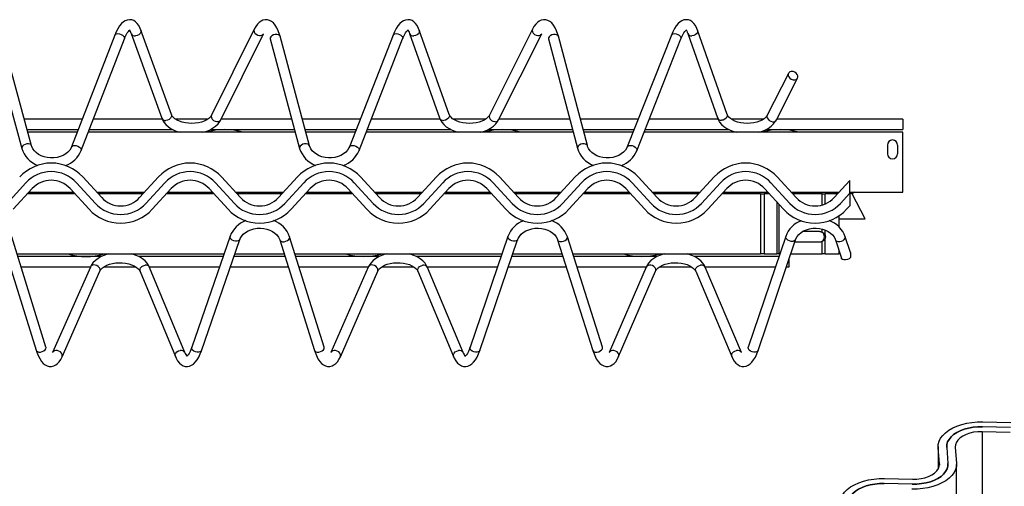
# Paper-space layout 'hcj250-370 rvs' of a CAD drawing. Units: millimetres. Extents: x 15 to 415, y 5 to 292.
# Drawn here: x 269 to 327, y 168 to 195 of the extents above; entities that cross this region are included whole.
import ezdxf

# ---------------------------------------------------------------- set-up
doc = ezdxf.new("R2010")
doc.units = ezdxf.units.MM

psp = doc.layouts.new('hcj250-370 rvs')

# ---------------------------------------------------------------- linework, layer by layer
at = {"color": 7, "linetype": 'Continuous', "lineweight": 25}
for p, q in [((270.00434, 187.99701), (268.26012, 194.38732)), ((274.85654, 194.45134), (272.33641, 187.93025)), ((275.81894, 194.54786), (277.59468, 189.61405)), ((278.15926, 189.81724), (276.38347, 194.75105)), ((282.9972, 194.8024), (280.50978, 189.78079)), ((281.04741, 189.51446), (283.53488, 194.53607)), ((286.22424, 187.99982), (284.50524, 194.38505)), ((291.10186, 194.45306), (288.55607, 187.92868)), ((292.06335, 194.54808), (293.81387, 189.61817)), ((294.37925, 189.81893), (292.62878, 194.74885)), ((299.24266, 194.80405), (296.72958, 189.77987)), ((297.26622, 189.51146), (299.77924, 194.53564)), ((302.44414, 188.00266), (300.75032, 194.38276)), ((307.34713, 194.45476), (304.77573, 187.92714)), ((308.30781, 194.5483), (310.03301, 189.62232)), ((310.5993, 189.82065), (308.87405, 194.74663)), ((267.68128, 194.22932), (269.42555, 187.83901)), ((272.89607, 187.71397), (275.4162, 194.23505)), ((283.92584, 194.22907), (285.64488, 187.84384)), ((289.11502, 187.71058), (291.6608, 194.23496)), ((300.17039, 194.22881), (301.86421, 187.8487)), ((305.33397, 187.70724), (307.90536, 194.23485)), ((314.18211, 192.21978), (312.94944, 189.77899)), ((313.48502, 189.50851), (314.71769, 191.9493)), ((272.95801, 189.53873), (269.58353, 189.53873)), ((277.62677, 189.53873), (273.60126, 189.53873)), ((280.26936, 189.53873), (278.41508, 189.53873)), ((285.18855, 189.53873), (281.05943, 189.53873)), ((289.1843, 189.53873), (285.80992, 189.53873)), ((293.84729, 189.53873), (289.82837, 189.53873)), ((296.48907, 189.53873), (294.63641, 189.53873)), ((301.41556, 189.53873), (297.27985, 189.53873)), ((305.41059, 189.53873), (302.03635, 189.53873)), ((310.06782, 189.53873), (306.05547, 189.53873)), ((312.70887, 189.53873), (310.85755, 189.53873)), ((320.85969, 189.53873), (313.50028, 189.53873)), ((320.85969, 189.53873), (320.85969, 188.93873)), ((269.74732, 188.93873), (272.72613, 188.93873)), ((272.66619, 188.78358), (269.78967, 188.78358)), ((285.39187, 188.78358), (273.30944, 188.78358)), ((273.36938, 188.93873), (278.26054, 188.93873)), ((280.42561, 188.93873), (285.3501, 188.93873)), ((285.97147, 188.93873), (288.95018, 188.93873)), ((288.88966, 188.78358), (286.01324, 188.78358)), ((301.61602, 188.78358), (289.53368, 188.78358)), ((289.59424, 188.93873), (294.48173, 188.93873)), ((296.64504, 188.93873), (301.57482, 188.93873)), ((302.19562, 188.93873), (305.17423, 188.93873)), ((305.1131, 188.78358), (302.23681, 188.78358)), ((320.85969, 188.78358), (305.75797, 188.78358)), ((305.8191, 188.93873), (310.70291, 188.93873)), ((312.86447, 188.93873), (320.85969, 188.93873)), ((320.85969, 185.28358), (320.85969, 188.78358)), ((319.95971, 188.03358), (319.95971, 187.53358)), ((320.55966, 188.03358), (320.55966, 187.53358)), ((269.6738, 185.83687), (268.56496, 184.63028)), ((273.72786, 184.63028), (272.61903, 185.83687)), ((272.98719, 186.1752), (274.09598, 184.96861)), ((276.30493, 184.96861), (277.41377, 186.1752)), ((277.78189, 185.83687), (276.6731, 184.63028)), ((281.83596, 184.63028), (280.72712, 185.83687)), ((281.09528, 186.1752), (282.20412, 184.96861)), ((284.41302, 184.96861), (285.52186, 186.1752)), ((285.89003, 185.83687), (284.78119, 184.63028)), ((289.94405, 184.63028), (288.83526, 185.83687)), ((289.20338, 186.1752), (290.31221, 184.96861)), ((292.52111, 184.96861), (293.62995, 186.1752)), ((293.99812, 185.83687), (292.88928, 184.63028)), ((298.05219, 184.63028), (296.94335, 185.83687)), ((297.31152, 186.1752), (298.4203, 184.96861)), ((300.62925, 184.96861), (301.73809, 186.1752)), ((302.10621, 185.83687), (300.99742, 184.63028)), ((306.16028, 184.63028), (305.05144, 185.83687)), ((305.41961, 186.1752), (306.52844, 184.96861)), ((308.73734, 184.96861), (309.84618, 186.1752)), ((310.21435, 185.83687), (309.10551, 184.63028)), ((314.26837, 184.63028), (313.15958, 185.83687)), ((313.5277, 186.1752), (314.63654, 184.96861)), ((316.84548, 184.96861), (317.76802, 185.97251)), ((317.76802, 185.23358), (317.76802, 185.97251)), ((270.04196, 185.49855), (268.93312, 184.29196)), ((272.5403, 185.18358), (269.75247, 185.18358)), ((269.84441, 185.28358), (272.44842, 185.28358)), ((273.3597, 184.29196), (272.25086, 185.49855)), ((273.80654, 185.28358), (276.59437, 185.28358)), ((276.50248, 185.18358), (273.89843, 185.18358)), ((278.15005, 185.49855), (277.04122, 184.29196)), ((280.64844, 185.18358), (277.86061, 185.18358)), ((277.9525, 185.28358), (280.55651, 185.28358)), ((281.46779, 184.29196), (280.35895, 185.49855)), ((281.91463, 185.28358), (284.70246, 185.28358)), ((284.61058, 185.18358), (282.00657, 185.18358)), ((286.25814, 185.49855), (285.14935, 184.29196)), ((288.75653, 185.18358), (285.9687, 185.18358)), ((286.06059, 185.28358), (288.66465, 185.28358)), ((289.57593, 184.29196), (288.46709, 185.49855)), ((290.02277, 185.28358), (292.8106, 185.28358)), ((292.71867, 185.18358), (290.11466, 185.18358)), ((294.36628, 185.49855), (293.25745, 184.29196)), ((296.86462, 185.18358), (294.07679, 185.18358)), ((294.16873, 185.28358), (296.77274, 185.28358)), ((297.68402, 184.29196), (296.57518, 185.49855)), ((298.13086, 185.28358), (300.91869, 185.28358)), ((300.82681, 185.18358), (298.22275, 185.18358)), ((302.47437, 185.49855), (301.36554, 184.29196)), ((304.97276, 185.18358), (302.18493, 185.18358)), ((302.27682, 185.28358), (304.88083, 185.28358)), ((305.79211, 184.29196), (304.68332, 185.49855)), ((306.239, 185.28358), (309.02678, 185.28358)), ((308.9349, 185.18358), (306.33089, 185.18358)), ((310.58247, 185.49855), (309.47368, 184.29196)), ((312.54498, 185.18358), (310.29303, 185.18358)), ((310.38491, 185.28358), (312.98897, 185.28358)), ((312.54498, 185.18358), (312.54498, 181.68358)), ((312.54498, 185.18358), (312.76047, 185.18358)), ((312.76047, 185.18358), (312.76047, 181.68358)), ((313.08085, 185.18358), (312.76047, 185.18358)), ((313.90025, 184.29196), (312.79141, 185.49855)), ((314.34709, 185.28358), (317.13492, 185.28358)), ((316.15555, 185.18358), (314.43898, 185.18358)), ((316.15555, 185.18358), (316.31863, 185.18358)), ((317.04304, 185.18358), (316.31863, 185.18358)), ((317.76802, 185.23358), (317.2136, 184.63028)), ((317.76802, 185.28358), (320.85969, 185.28358)), ((317.76802, 185.23358), (317.76802, 184.49464)), ((317.76802, 185.19004), (317.77203, 185.18358)), ((317.85585, 185.23546), (317.77203, 185.18358)), ((317.88794, 185.18358), (317.82605, 185.28358)), ((318.04954, 185.28358), (317.88794, 185.18358)), ((318.668, 183.7336), (317.90006, 185.19105)), ((317.76802, 184.49464), (317.58177, 184.29196)), ((317.13583, 183.25968), (317.13583, 183.90887)), ((317.13583, 183.73357), (318.668, 183.7336)), ((315.9887, 182.98358), (315.00551, 182.98358)), ((316.241, 182.84591), (316.31863, 182.84591)), ((268.27037, 182.49611), (270.26793, 176.05817)), ((270.841, 176.23598), (268.84338, 182.67392)), ((281.58934, 182.71261), (279.35097, 176.23186)), ((279.91807, 176.03598), (282.15649, 182.51673)), ((284.49003, 182.49825), (286.51277, 176.05612)), ((287.08522, 176.23586), (285.06247, 182.67799)), ((297.80843, 182.70877), (295.5949, 176.23191)), ((296.16262, 176.03787), (298.37615, 182.51474)), ((300.70974, 182.50053), (302.75728, 176.05412)), ((303.32915, 176.23576), (301.28161, 182.68217)), ((314.02747, 182.70489), (311.83884, 176.23197)), ((312.40723, 176.03979), (314.59586, 182.5127)), ((314.5529, 182.38572), (314.58871, 182.38358)), ((314.58871, 182.38358), (315.9887, 182.38358)), ((316.15555, 181.68358), (316.15555, 182.43427)), ((316.241, 182.52125), (316.31863, 182.52125)), ((316.31863, 181.68358), (316.31863, 182.52125)), ((316.9295, 182.50278), (317.27325, 181.43272)), ((317.79816, 181.76046), (317.50075, 182.6863)), ((269.1507, 181.68358), (281.23395, 181.68358)), ((281.86871, 181.68358), (284.74581, 181.68358)), ((285.37471, 181.68358), (297.45805, 181.68358)), ((298.0921, 181.68358), (300.96924, 181.68358)), ((301.59881, 181.68358), (312.54498, 181.68358)), ((312.76047, 181.68358), (312.54498, 181.68358)), ((312.76047, 181.68358), (313.50805, 181.68358)), ((313.62092, 181.68358), (313.50805, 181.68358)), ((313.62092, 181.68358), (313.68215, 181.68358)), ((314.31553, 181.68358), (316.15555, 181.68358)), ((316.31863, 181.68358), (316.15555, 181.68358)), ((316.31863, 181.68358), (317.13583, 181.68358)), ((317.13583, 181.68358), (317.13583, 181.86045)), ((317.79816, 181.76046), (317.79816, 181.4674)), ((274.06642, 181.52842), (269.19882, 181.52842)), ((281.18035, 181.52842), (276.24771, 181.52842)), ((284.79454, 181.52842), (281.81512, 181.52842)), ((290.28651, 181.52842), (285.42344, 181.52842)), ((297.40502, 181.52842), (292.46828, 181.52842)), ((301.01854, 181.52842), (298.03907, 181.52842)), ((306.50713, 181.52842), (301.64806, 181.52842)), ((313.62969, 181.52842), (308.68914, 181.52842)), ((314.21692, 180.92842), (314.21692, 181.39198)), ((269.38497, 180.92842), (273.44195, 180.92842)), ((273.43633, 180.91714), (271.23014, 175.92671)), ((271.77889, 175.68411), (273.98507, 180.67454)), ((274.22745, 180.92842), (276.09226, 180.92842)), ((276.33683, 180.66675), (278.39186, 175.69305)), ((276.87575, 180.92842), (280.97312, 180.92842)), ((278.94642, 175.92217), (276.89139, 180.89587)), ((281.60788, 180.92842), (284.98294, 180.92842)), ((285.61184, 180.92842), (289.66262, 180.92842)), ((289.65527, 180.91357), (287.47422, 175.92635)), ((288.02397, 175.68594), (290.20502, 180.67316)), ((290.44797, 180.92842), (292.31274, 180.92842)), ((292.55678, 180.66792), (294.6366, 175.69111)), ((293.09627, 180.92842), (297.19994, 180.92842)), ((295.19021, 175.92246), (293.11039, 180.89927)), ((297.83403, 180.92842), (301.20909, 180.92842)), ((301.83865, 180.92842), (305.88314, 180.92842)), ((305.87418, 180.91016), (303.71797, 175.92601)), ((304.26866, 175.68778), (306.42487, 180.67193)), ((306.66816, 180.92842), (308.53345, 180.92842)), ((308.77668, 180.66923), (310.8813, 175.68919)), ((309.3168, 180.92842), (313.4268, 180.92842)), ((311.43395, 175.92275), (309.32934, 180.9028)), ((314.06018, 180.92842), (314.21692, 180.92842)), ((325.52879, 171.88369), (327.16604, 171.84378)), ((327.12385, 171.267), (325.48661, 171.30691)), ((325.48661, 171.30691), (325.48661, 164.77459)), ((327.14494, 171.55539), (325.5077, 171.5953)), ((322.92333, 170.44175), (322.92333, 169.13288)), ((322.99468, 169.43571), (322.92555, 170.38087)), ((323.42511, 170.39304), (323.49424, 169.44788)), ((323.92466, 170.40522), (323.99379, 169.46006)), ((323.99602, 164.93513), (323.99602, 169.39918)), ((319.79549, 168.57392), (321.43274, 168.53402)), ((321.41165, 168.24563), (319.7744, 168.28554))]:
    psp.add_line(p, q, dxfattribs=at)
at = {"color": 8, "linetype": 'Continuous', "lineweight": 25}
for p, q in [((316.15555, 184.542), (316.15555, 185.18358)), ((316.31863, 184.59925), (316.31863, 185.18358)), ((313.50805, 184.71872), (313.50805, 181.68358)), ((313.62092, 184.5959), (313.62092, 181.68358)), ((316.15555, 182.93288), (316.15555, 183.13587)), ((316.31863, 182.84591), (316.31863, 183.08239)), ((322.92555, 170.38087), (322.92555, 169.13689)), ((322.99468, 169.43571), (322.99468, 169.36265))]:
    psp.add_line(p, q, dxfattribs=at)
at = {"color": 7, "linetype": 'Continuous', "lineweight": 25, "flags": 128}
for points in [[(276.38347, 194.75105), (276.34727, 194.84331), (276.26111, 195.01145), (276.16932, 195.1369), (276.0698, 195.23125), (275.96194, 195.29844), (275.84574, 195.3393), (275.71399, 195.35247), (275.58801, 195.33446), (275.47042, 195.29001), (275.3585, 195.22049), (275.24864, 195.12292), (275.13916, 194.99214), (275.03302, 194.82788), (274.93565, 194.63855), (274.85654, 194.45134)], [(284.50524, 194.38505), (284.47325, 194.4959), (284.40234, 194.69656), (284.31837, 194.87822), (284.2179, 195.04006), (284.11414, 195.1612), (284.00518, 195.25048), (283.89065, 195.31141), (283.77034, 195.34523), (283.63568, 195.35039), (283.50903, 195.32435), (283.39278, 195.27203), (283.28459, 195.19499), (283.1814, 195.09053), (283.08174, 194.95376), (282.9972, 194.8024)], [(292.62878, 194.74885), (292.59297, 194.8412), (292.50757, 195.00961), (292.4164, 195.1353), (292.31741, 195.22992), (292.20983, 195.29744), (292.09392, 195.33867), (291.96231, 195.35228), (291.83642, 195.33469), (291.71879, 195.29066), (291.60673, 195.22156), (291.49663, 195.1244), (291.38677, 194.994), (291.28005, 194.83009), (291.18201, 194.6411), (291.10186, 194.45306)], [(300.75032, 194.38276), (300.71871, 194.4937), (300.64852, 194.69459), (300.56512, 194.8765), (300.46508, 195.03864), (300.3617, 195.16001), (300.25298, 195.24956), (300.13859, 195.31079), (300.01828, 195.34494), (299.88367, 195.35046), (299.75688, 195.32478), (299.64039, 195.27278), (299.53181, 195.19601), (299.4281, 195.09177), (299.32782, 194.95518), (299.24266, 194.80405)], [(308.87405, 194.74663), (308.83872, 194.83906), (308.75403, 195.00774), (308.66348, 195.13368), (308.56497, 195.22857), (308.45777, 195.29643), (308.34209, 195.33803), (308.21063, 195.35207), (308.08479, 195.33491), (307.96716, 195.2913), (307.85496, 195.22262), (307.74466, 195.12587), (307.63437, 194.99586), (307.52708, 194.8323), (307.42843, 194.64367), (307.34713, 194.45476)], [(275.4162, 194.23505), (275.45201, 194.32324), (275.5202, 194.46833), (275.58715, 194.58488), (275.64852, 194.6703), (275.69882, 194.72416), (275.73153, 194.7494), (275.7395, 194.75358)], [(291.6608, 194.23496), (291.6969, 194.3231), (291.76557, 194.46813), (291.83294, 194.58463), (291.89465, 194.67004), (291.94524, 194.7239), (291.97809, 194.74915), (291.9861, 194.75334)], [(291.94843, 194.75713), (291.9481, 194.75704), (291.96622, 194.73856), (291.99831, 194.69228), (292.03612, 194.61738), (292.06335, 194.54808)], [(307.90536, 194.23485), (307.94184, 194.32294), (308.01098, 194.46791), (308.07878, 194.58438), (308.14082, 194.66976), (308.1916, 194.72362), (308.2246, 194.74889), (308.23266, 194.7531)], [(308.19427, 194.75716), (308.1937, 194.75722), (308.21135, 194.73918), (308.24296, 194.69336), (308.2803, 194.61893), (308.30781, 194.5483)], [(314.4499, 192.32274), (314.35182, 192.32668), (314.26556, 192.30142), (314.20152, 192.25), (314.16747, 192.17862), (314.16747, 192.09589), (314.20152, 192.0118), (314.26556, 191.93648), (314.35182, 191.87901), (314.4499, 191.84634), (314.54799, 191.8424), (314.63425, 191.86766), (314.69829, 191.91909), (314.73233, 191.99047), (314.73233, 192.07319), (314.69829, 192.15729), (314.63425, 192.23261), (314.54799, 192.29007), (314.4499, 192.32274)], [(280.50978, 189.78079), (280.48832, 189.74286), (280.4289, 189.66664), (280.33764, 189.58401), (280.22119, 189.50683), (280.08158, 189.4381), (279.92184, 189.38076), (279.74579, 189.33725), (279.55815, 189.30951), (279.36413, 189.29879), (279.16915, 189.30563), (278.97899, 189.32979), (278.79917, 189.37022), (278.63485, 189.42509), (278.49066, 189.49172), (278.37021, 189.56668), (278.27584, 189.64588), (278.20823, 189.72497), (278.16555, 189.80107), (278.15926, 189.81724)], [(296.72958, 189.77987), (296.70793, 189.74188), (296.63989, 189.65699), (296.54533, 189.57473), (296.42598, 189.49841), (296.28374, 189.43091), (296.12181, 189.37512), (295.94414, 189.33343), (295.7554, 189.30769), (295.56095, 189.29908), (295.36631, 189.30804), (295.1771, 189.33424), (294.99885, 189.37653), (294.83678, 189.43298), (294.69525, 189.50081), (294.57786, 189.57651), (294.48673, 189.65594), (294.42231, 189.73472), (294.3824, 189.81046), (294.37925, 189.81893)], [(312.94944, 189.77899), (312.92755, 189.74093), (312.85908, 189.65609), (312.76414, 189.57391), (312.6444, 189.4977), (312.50183, 189.43037), (312.33966, 189.37478), (312.16175, 189.33333), (311.97292, 189.30785), (311.77842, 189.29951), (311.58378, 189.30875), (311.39471, 189.33521), (311.21671, 189.37774), (311.05487, 189.43438), (310.91372, 189.50237), (310.79671, 189.57816), (310.70601, 189.65761), (310.64202, 189.73635), (310.60244, 189.81209), (310.5993, 189.82065)], [(277.59468, 189.61405), (277.63659, 189.51564), (277.72576, 189.36818), (277.84225, 189.23097), (277.98602, 189.10471), (278.15515, 188.99197), (278.34637, 188.89535), (278.55541, 188.81689), (278.68087, 188.78358)], [(280.00628, 188.78358), (280.17218, 188.83104), (280.37946, 188.91394), (280.56995, 189.01624), (280.7398, 189.13737), (280.88448, 189.27583), (280.99954, 189.42869), (281.04741, 189.51446)], [(293.81387, 189.61817), (293.85535, 189.51959), (293.94381, 189.37194), (294.05968, 189.23449), (294.20278, 189.10795), (294.37138, 188.99486), (294.56212, 188.89783), (294.77078, 188.81892), (294.90268, 188.78358)], [(296.2249, 188.78358), (296.3876, 188.82972), (296.59526, 188.91215), (296.78614, 189.014), (296.95651, 189.1347), (297.10185, 189.27277), (297.21767, 189.42535), (297.26622, 189.51146)], [(310.03301, 189.62232), (310.07411, 189.52357), (310.1619, 189.37574), (310.2771, 189.23806), (310.41958, 189.11123), (310.58762, 188.99779), (310.77787, 188.90035), (310.98616, 188.82099), (311.12453, 188.78358)], [(312.44347, 188.78358), (312.60302, 188.82844), (312.81101, 188.91041), (313.00232, 189.0118), (313.17326, 189.13207), (313.31922, 189.26975), (313.43581, 189.42203), (313.48502, 189.50851)], [(272.33641, 187.93025), (272.30994, 187.87007), (272.22959, 187.74099), (272.12221, 187.62261), (271.99108, 187.51844), (271.8393, 187.43082), (271.67046, 187.36205), (271.48878, 187.31411), (271.29905, 187.28847), (271.10626, 187.2859), (270.91572, 187.30643), (270.73256, 187.34928), (270.56171, 187.41289), (270.4076, 187.49501), (270.27394, 187.59281), (270.16355, 187.70313), (270.0782, 187.82298), (270.01903, 187.95), (270.00434, 187.99701)], [(288.55607, 187.92868), (288.52937, 187.86851), (288.44864, 187.7396), (288.34083, 187.62142), (288.20931, 187.51749), (288.05725, 187.43016), (287.88821, 187.3617), (287.70635, 187.3141), (287.51652, 187.28881), (287.32373, 187.28661), (287.13324, 187.3075), (286.95027, 187.35068), (286.77966, 187.4146), (286.62583, 187.49699), (286.49251, 187.59501), (286.3825, 187.70551), (286.29758, 187.82548), (286.23883, 187.9526), (286.22424, 187.99982)], [(304.77573, 187.92714), (304.74879, 187.867), (304.66763, 187.73825), (304.55944, 187.62028), (304.42759, 187.51659), (304.27525, 187.42953), (304.10592, 187.36138), (303.92391, 187.31412), (303.73399, 187.2892), (303.5412, 187.28736), (303.3508, 187.3086), (303.16798, 187.35212), (302.99761, 187.41635), (302.84411, 187.49901), (302.71112, 187.59725), (302.60145, 187.70791), (302.51696, 187.82802), (302.45859, 187.95523), (302.44414, 188.00266)], [(282.15649, 182.51673), (282.18052, 182.57713), (282.25595, 182.70795), (282.359, 182.82856), (282.48622, 182.93537), (282.63466, 183.02602), (282.80079, 183.09821), (282.98056, 183.14989), (283.16929, 183.17947), (283.36193, 183.18606), (283.55324, 183.16951), (283.73801, 183.13044), (283.91129, 183.07029), (284.0686, 182.99118), (284.20608, 182.89589), (284.32066, 182.78751), (284.4104, 182.66911), (284.4742, 182.54322), (284.49003, 182.49825)], [(298.37615, 182.51474), (298.39999, 182.57515), (298.475, 182.70612), (298.57761, 182.82693), (298.7045, 182.93397), (298.85261, 183.02489), (299.01854, 183.09738), (299.19812, 183.14939), (299.38676, 183.17932), (299.57935, 183.18627), (299.77071, 183.17007), (299.95562, 183.13134), (300.12915, 183.0715), (300.28674, 182.99266), (300.4245, 182.89759), (300.53946, 182.78939), (300.62963, 182.67113), (300.69382, 182.54534), (300.70974, 182.50053)], [(314.59586, 182.5127), (314.61946, 182.57313), (314.69404, 182.70425), (314.79623, 182.82526), (314.92278, 182.93252), (315.0706, 183.02371), (315.23625, 183.09651), (315.41569, 183.14884), (315.60423, 183.17913), (315.79678, 183.18643), (315.98823, 183.17059), (316.17329, 183.1322), (316.347, 183.07267), (316.50488, 182.99411), (316.64297, 182.89927), (316.75832, 182.79124), (316.84887, 182.67312), (316.91343, 182.54743), (316.9295, 182.50278)], [(274.47979, 181.68358), (274.27484, 181.61928), (274.07152, 181.53137), (273.88598, 181.42417), (273.72214, 181.29839), (273.58462, 181.1559), (273.47781, 181.00002), (273.43633, 180.91714)], [(276.89139, 180.89587), (276.84504, 180.99237), (276.74858, 181.1377), (276.62503, 181.27231), (276.47449, 181.39535), (276.2993, 181.50419), (276.10309, 181.59632), (275.89027, 181.66987), (275.83305, 181.68358)], [(290.69983, 181.68358), (290.49055, 181.61742), (290.28761, 181.52907), (290.1025, 181.42144), (289.93923, 181.29527), (289.80233, 181.15243), (289.69628, 180.9963), (289.65527, 180.91357)], [(293.11039, 180.89927), (293.06371, 180.9956), (292.96662, 181.14074), (292.84241, 181.2751), (292.6913, 181.39786), (292.51563, 181.50635), (292.31893, 181.59808), (292.10579, 181.6712), (292.05367, 181.68358)], [(306.91935, 181.68358), (306.70626, 181.6157), (306.50365, 181.52691), (306.31902, 181.41886), (306.15627, 181.29229), (306.02004, 181.14911), (305.91466, 180.99273), (305.87418, 180.91016)], [(309.32934, 180.9028), (309.28227, 180.99895), (309.18452, 181.1439), (309.05973, 181.27803), (308.90805, 181.4005), (308.73181, 181.50863), (308.53474, 181.59996), (308.3213, 181.67266), (308.27481, 181.68358)], [(273.98507, 180.67454), (274.0041, 180.71174), (274.05888, 180.78768), (274.14557, 180.8711), (274.25758, 180.94948), (274.39324, 181.01999), (274.5496, 181.07958), (274.72302, 181.12574), (274.90894, 181.15644), (275.10225, 181.17029), (275.29742, 181.16663), (275.48892, 181.14554), (275.67098, 181.10793), (275.83844, 181.0555), (275.98659, 180.99075), (276.11157, 180.91701), (276.21071, 180.83826), (276.28309, 180.75882), (276.32982, 180.6826), (276.33683, 180.66675)], [(290.20502, 180.67316), (290.22381, 180.71029), (290.27817, 180.7862), (290.36447, 180.86969), (290.47605, 180.94817), (290.61138, 181.01883), (290.76745, 181.07862), (290.94059, 181.12502), (291.12637, 181.15598), (291.31958, 181.17011), (291.5148, 181.16673), (291.70639, 181.14591), (291.88864, 181.10856), (292.05639, 181.05634), (292.20488, 180.99177), (292.33024, 180.91815), (292.42985, 180.83944), (292.50266, 180.75998), (292.54972, 180.68374), (292.55678, 180.66792)], [(306.42487, 180.67193), (306.44342, 180.70899), (306.4974, 180.78487), (306.58328, 180.86844), (306.69448, 180.94702), (306.82947, 181.01783), (306.98521, 181.07781), (307.15815, 181.12443), (307.34374, 181.15565), (307.53691, 181.17006), (307.73212, 181.16696), (307.92381, 181.14642), (308.10625, 181.10931), (308.27429, 181.05732), (308.42311, 180.99292), (308.54885, 180.91941), (308.64884, 180.84075), (308.72209, 180.76127), (308.76953, 180.68501), (308.77668, 180.66923)], [(317.79816, 181.4674), (317.72401, 181.40557), (317.6284, 181.35919), (317.52378, 181.33429), (317.4237, 181.3341), (317.3412, 181.35865), (317.28694, 181.40474), (317.27325, 181.43272)], [(270.26793, 176.05817), (270.30413, 175.94843), (270.38228, 175.75024), (270.4724, 175.57149), (270.57778, 175.41297), (270.6856, 175.29416), (270.79713, 175.20777), (270.9129, 175.15011), (271.03345, 175.11969), (271.16796, 175.11835), (271.29313, 175.14817), (271.40653, 175.20388), (271.51038, 175.28367), (271.60785, 175.39017), (271.7005, 175.5286), (271.77889, 175.68411)], [(278.39186, 175.69305), (278.43267, 175.60178), (278.52685, 175.43677), (278.62513, 175.31395), (278.72989, 175.22256), (278.84161, 175.15894), (278.96029, 175.12211), (279.09367, 175.11353), (279.22022, 175.13608), (279.33738, 175.18499), (279.44776, 175.25889), (279.55467, 175.36067), (279.65953, 175.49529), (279.75957, 175.66307), (279.84979, 175.85596), (279.91807, 176.03598)], [(279.35097, 176.23186), (279.31859, 176.1432), (279.25612, 175.99742), (279.19375, 175.88038), (279.13591, 175.7947), (279.08809, 175.7408), (279.0569, 175.71565), (279.04946, 175.71158)], [(286.51277, 176.05612), (286.5493, 175.94648), (286.62812, 175.74852), (286.71877, 175.57004), (286.82458, 175.41181), (286.93277, 175.2932), (287.0445, 175.20707), (287.16042, 175.14969), (287.28096, 175.11957), (287.41548, 175.11856), (287.5405, 175.1487), (287.65361, 175.2047), (287.75708, 175.28472), (287.85407, 175.39137), (287.94605, 175.52993), (288.02397, 175.68594)], [(294.6366, 175.69111), (294.67775, 175.59994), (294.77264, 175.43521), (294.87149, 175.31262), (294.97668, 175.22149), (295.08874, 175.15819), (295.20761, 175.1217), (295.34113, 175.11351), (295.46773, 175.13645), (295.58484, 175.18574), (295.69508, 175.26001), (295.80171, 175.36214), (295.90613, 175.49707), (296.0056, 175.66512), (296.0952, 175.8583), (296.16262, 176.03787)], [(295.5949, 176.23191), (295.56281, 176.14321), (295.50087, 175.99737), (295.43893, 175.88029), (295.38137, 175.79458), (295.33374, 175.74067), (295.3027, 175.71553), (295.2953, 175.71145)], [(302.75728, 176.05412), (302.79419, 175.94459), (302.87363, 175.74686), (302.9648, 175.56864), (303.07104, 175.41071), (303.17957, 175.2923), (303.29153, 175.20641), (303.40754, 175.14931), (303.52809, 175.11947), (303.66256, 175.11878), (303.78744, 175.14924), (303.90031, 175.20552), (304.0034, 175.28576), (304.09986, 175.39256), (304.19123, 175.53122), (304.26866, 175.68778)], [(310.8813, 175.68919), (310.92288, 175.59811), (311.01844, 175.43367), (311.11786, 175.31131), (311.22348, 175.22044), (311.33587, 175.15744), (311.45493, 175.1213), (311.58864, 175.1135), (311.71524, 175.13683), (311.8323, 175.18649), (311.94241, 175.26113), (312.04874, 175.36361), (312.15274, 175.49884), (312.25168, 175.66717), (312.34061, 175.86063), (312.40723, 176.03979)], [(322.92555, 170.38087), (322.93238, 170.56446), (322.97953, 170.74606), (323.06625, 170.92273), (323.19112, 171.09162), (323.35214, 171.24999), (323.54668, 171.39527), (323.7716, 171.52512), (324.02327, 171.63742), (324.2976, 171.73038), (324.59015, 171.80246), (324.8962, 171.85252), (325.21077, 171.87974), (325.52879, 171.88369)], [(325.5077, 171.5953), (325.23215, 171.59104), (324.96023, 171.56495), (324.69711, 171.51752), (324.44779, 171.44966), (324.21699, 171.36266), (324.00911, 171.25816), (323.8281, 171.13815), (323.67738, 171.00492), (323.55983, 170.86099), (323.47768, 170.70909), (323.43249, 170.55212), (323.42511, 170.39304)], [(323.42511, 170.39304), (323.43249, 170.55212), (323.47768, 170.70909), (323.55983, 170.86099), (323.67738, 171.00492), (323.8281, 171.13815), (324.00911, 171.25816), (324.21699, 171.36266), (324.44779, 171.44966), (324.69711, 171.51752), (324.96023, 171.56495), (325.23215, 171.59104), (325.5077, 171.5953)], [(325.48661, 171.30691), (325.23881, 171.30111), (324.99607, 171.27181), (324.765, 171.21983), (324.55192, 171.14658), (324.36267, 171.05406), (324.2024, 170.9448), (324.07551, 170.8218), (323.98547, 170.6884), (323.93472, 170.54827), (323.92466, 170.40522)], [(323.99379, 169.46006), (323.98697, 169.27647), (323.93981, 169.09487), (323.8531, 168.91819), (323.72822, 168.74931), (323.56721, 168.59094), (323.37267, 168.44566), (323.14774, 168.31581), (322.89608, 168.2035), (322.62175, 168.11055), (322.32919, 168.03846), (322.02315, 167.9884), (321.70857, 167.96118), (321.39055, 167.95724)], [(323.49424, 169.44788), (323.48686, 169.28881), (323.44167, 169.13184), (323.35951, 168.97994), (323.24196, 168.83601), (323.09125, 168.70277), (322.91023, 168.58277), (322.70235, 168.47827), (322.47156, 168.39126), (322.22223, 168.3234), (321.95911, 168.27598), (321.68719, 168.24989), (321.41165, 168.24563)], [(321.41165, 168.24563), (321.68719, 168.24989), (321.95911, 168.27598), (322.22223, 168.3234), (322.47156, 168.39126), (322.70235, 168.47827), (322.91023, 168.58277), (323.09125, 168.70277), (323.24196, 168.83601), (323.35951, 168.97994), (323.44167, 169.13184), (323.48686, 169.28881), (323.49424, 169.44788)], [(321.43274, 168.53402), (321.68053, 168.53982), (321.92328, 168.56912), (322.15435, 168.6211), (322.36742, 168.69435), (322.55668, 168.78687), (322.71694, 168.89612), (322.84383, 169.01913), (322.93388, 169.15252), (322.98463, 169.29266), (322.99468, 169.43571)], [(317.19225, 167.07111), (317.19908, 167.25469), (317.24623, 167.43629), (317.33295, 167.61297), (317.45783, 167.78186), (317.61884, 167.94023), (317.81338, 168.08551), (318.03831, 168.21535), (318.28997, 168.32766), (318.5643, 168.42061), (318.85686, 168.4927), (319.1629, 168.54276), (319.47748, 168.56998), (319.79549, 168.57392)], [(319.7744, 168.28554), (319.49885, 168.28128), (319.22694, 168.25519), (318.96382, 168.20776), (318.71449, 168.1399), (318.4837, 168.0529), (318.27582, 167.9484), (318.0948, 167.82839), (317.94408, 167.69516), (317.82653, 167.55122), (317.74438, 167.39933), (317.69919, 167.24235), (317.69181, 167.08328)], [(317.69181, 167.08328), (317.69919, 167.24235), (317.74438, 167.39933), (317.82653, 167.55122), (317.94408, 167.69516), (318.0948, 167.82839), (318.27582, 167.9484), (318.4837, 168.0529), (318.71449, 168.1399), (318.96382, 168.20776), (319.22694, 168.25519), (319.49885, 168.28128), (319.7744, 168.28554)]]:
    psp.add_lwpolyline(points, dxfattribs=at)
at = {"color": 8, "linetype": 'Continuous', "lineweight": 25, "flags": 128}
for points in [[(274.85654, 194.45134), (274.88467, 194.49228), (274.94695, 194.52732), (275.03211, 194.54016), (275.12986, 194.52924), (275.22838, 194.49588), (275.31578, 194.4441), (275.38158, 194.38016), (275.41778, 194.31175), (275.42006, 194.24714), (275.4162, 194.23505)], [(276.38351, 194.75094), (276.39386, 194.70147), (276.3817, 194.61772), (276.33573, 194.5378), (276.26149, 194.47134), (276.16789, 194.42637), (276.06627, 194.4083)], [(282.9972, 194.80237), (282.97922, 194.73484), (282.99109, 194.65052), (283.03616, 194.56847), (283.10897, 194.49856), (283.20066, 194.44925), (283.30032, 194.42646)], [(284.50524, 194.38505), (284.47172, 194.43993), (284.40735, 194.47882), (284.3198, 194.49699), (284.21966, 194.49226), (284.1191, 194.46519), (284.03012, 194.41904), (283.96351, 194.35939), (283.92727, 194.29343), (283.92584, 194.22911), (283.92584, 194.22907)], [(291.10186, 194.45306), (291.13099, 194.49472), (291.19393, 194.52913), (291.27943, 194.5412), (291.37728, 194.5295), (291.47555, 194.49542), (291.56248, 194.44307), (291.62757, 194.37878), (291.66295, 194.3103), (291.66438, 194.24588), (291.6608, 194.23496)], [(292.62883, 194.74874), (292.63899, 194.69797), (292.62602, 194.61421), (292.57924, 194.53459), (292.50433, 194.4687), (292.41034, 194.42449), (292.30864, 194.4073)], [(299.24266, 194.80404), (299.22425, 194.73391), (299.23698, 194.64951), (299.28276, 194.56756), (299.35605, 194.49795), (299.44803, 194.44907), (299.5476, 194.42682)], [(300.75032, 194.38276), (300.7498, 194.38458), (300.71546, 194.43926), (300.65038, 194.47783), (300.5623, 194.49565), (300.46198, 194.49057), (300.36146, 194.46321), (300.27286, 194.41685), (300.20687, 194.3571), (300.17149, 194.29116), (300.17039, 194.22881)], [(307.34713, 194.45476), (307.37736, 194.49713), (307.44087, 194.53089), (307.52675, 194.54221), (307.62464, 194.52971), (307.72273, 194.49492), (307.80918, 194.44202), (307.87355, 194.37739), (307.90812, 194.30883), (307.9087, 194.24461), (307.90536, 194.23485)], [(308.8741, 194.74652), (308.88416, 194.69445), (308.87029, 194.6107), (308.8227, 194.53138), (308.74717, 194.46606), (308.6528, 194.42263), (308.551, 194.40631)], [(278.15926, 189.81724), (278.1696, 189.76766), (278.15744, 189.68391), (278.11148, 189.60399), (278.03723, 189.53753), (277.94363, 189.49256), (277.84202, 189.4745)], [(280.50978, 189.78079), (280.49175, 189.71322), (280.50367, 189.62891), (280.54873, 189.54685), (280.6215, 189.47695), (280.71324, 189.42763), (280.81285, 189.40485)], [(294.37925, 189.81893), (294.3895, 189.76805), (294.37649, 189.6843), (294.32971, 189.60467), (294.2548, 189.53878), (294.16086, 189.49458), (294.0591, 189.47739)], [(296.72958, 189.77987), (296.71118, 189.70973), (296.72391, 189.62533), (296.76969, 189.54338), (296.84302, 189.47377), (296.935, 189.42489), (297.03457, 189.40264)], [(310.5993, 189.82065), (310.60936, 189.76847), (310.59548, 189.68472), (310.54794, 189.6054), (310.47241, 189.54009), (310.37805, 189.49665), (310.27619, 189.48033)], [(312.94944, 189.77899), (312.93065, 189.70627), (312.94419, 189.62178), (312.99068, 189.53995), (313.0645, 189.47063), (313.15672, 189.42219), (313.25628, 189.40048)], [(270.00405, 187.99808), (269.9722, 188.05027), (269.90854, 188.08948), (269.82152, 188.108), (269.72162, 188.10362), (269.62091, 188.07684), (269.5316, 188.03091), (269.46437, 187.97136), (269.42737, 187.90537), (269.42503, 187.84091), (269.42551, 187.83908)], [(272.33679, 187.93122), (272.36449, 187.97119), (272.42681, 188.00624), (272.51198, 188.01907), (272.60973, 188.00815), (272.70824, 187.97479), (272.79565, 187.92302), (272.86145, 187.85907), (272.89764, 187.79067), (272.89993, 187.72606), (272.89612, 187.71403)], [(286.22395, 188.00089), (286.19077, 188.05469), (286.12635, 188.09359), (286.0388, 188.11176), (285.93871, 188.10703), (285.8381, 188.07995), (285.74912, 188.03381), (285.68251, 187.97416), (285.64631, 187.90819), (285.64484, 187.84389)], [(288.55645, 187.92963), (288.5852, 187.97034), (288.64815, 188.00475), (288.73369, 188.01682), (288.83149, 188.00512), (288.92981, 187.97104), (289.01674, 187.9187), (289.08183, 187.85441), (289.11721, 187.78592), (289.11859, 187.7215), (289.11507, 187.71065)], [(302.44386, 188.00374), (302.44362, 188.00449), (302.40929, 188.05916), (302.3442, 188.09773), (302.25617, 188.11555), (302.1558, 188.11047), (302.05528, 188.08311), (301.96669, 188.03675), (301.90069, 187.977), (301.86531, 187.91106), (301.86421, 187.84874)], [(304.77611, 187.92808), (304.80596, 187.96952), (304.86948, 188.00328), (304.95536, 188.01459), (305.05325, 188.0021), (305.15134, 187.9673), (305.23779, 187.9144), (305.30216, 187.84977), (305.33673, 187.78122), (305.33726, 187.717), (305.33401, 187.70731)], [(282.1561, 182.51562), (282.1388, 182.48462), (282.08363, 182.4429), (282.00299, 182.4219), (281.90672, 182.42416), (281.80634, 182.44939), (281.71403, 182.49456), (281.64088, 182.55421), (281.59568, 182.62116), (281.58395, 182.68733), (281.58934, 182.71261)], [(284.49041, 182.4971), (284.50877, 182.46294), (284.56432, 182.42021), (284.64539, 182.39774), (284.74223, 182.39822), (284.84322, 182.42162), (284.93611, 182.46509), (285.00974, 182.5234), (285.05518, 182.58952), (285.067, 182.65547), (285.06247, 182.67796)], [(298.37577, 182.51361), (298.35932, 182.4835), (298.30481, 182.44122), (298.22466, 182.4195), (298.12858, 182.42098), (298.02811, 182.44546), (297.93536, 182.49), (297.86155, 182.54923), (297.81558, 182.616), (297.80294, 182.68225), (297.80843, 182.70877)], [(300.71012, 182.49938), (300.72743, 182.46686), (300.78217, 182.42381), (300.86266, 182.40096), (300.95922, 182.40108), (301.06017, 182.42415), (301.15334, 182.46739), (301.22749, 182.52557), (301.2737, 182.59169), (301.28633, 182.65777), (301.28161, 182.68214)], [(314.59548, 182.51156), (314.57984, 182.48236), (314.526, 182.43952), (314.44632, 182.41709), (314.35043, 182.41778), (314.24982, 182.44151), (314.15669, 182.48542), (314.08226, 182.54421), (314.03548, 182.61079), (314.02203, 182.67713), (314.02747, 182.7049)], [(316.92988, 182.50161), (316.9461, 182.47074), (317.00007, 182.42737), (317.07999, 182.40415), (317.17622, 182.40391), (317.27716, 182.42665), (317.37058, 182.46964), (317.44525, 182.5277), (317.49217, 182.59382), (317.50571, 182.66003), (317.50075, 182.68628)], [(273.98507, 180.67454), (273.99723, 180.71369), (273.99465, 180.79681), (273.9578, 180.87981), (273.89118, 180.95268), (273.80278, 181.00664), (273.70331, 181.03517)], [(276.33683, 180.66675), (276.32639, 180.70203), (276.32896, 180.78513), (276.36592, 180.86776), (276.43287, 180.93997), (276.52161, 180.99304), (276.62155, 181.02057)], [(290.20502, 180.67316), (290.21646, 180.70973), (290.21475, 180.79272), (290.1787, 180.87579), (290.1127, 180.94892), (290.02463, 181.00328), (289.92521, 181.03233)], [(292.55678, 180.66792), (292.54643, 180.70189), (292.54815, 180.78487), (292.58429, 180.8677), (292.65053, 180.94038), (292.73884, 180.99415), (292.83854, 181.02253)], [(306.42487, 180.67193), (306.43565, 180.70593), (306.43479, 180.78879), (306.39955, 180.87193), (306.33413, 180.9453), (306.24644, 181.00007), (306.14702, 181.02963)], [(308.77668, 180.66923), (308.76643, 180.7019), (308.76729, 180.78476), (308.80262, 180.86777), (308.86814, 180.94092), (308.95597, 180.99538), (309.05549, 181.02459)], [(270.26793, 176.05817), (270.28782, 176.02122), (270.34409, 175.97881), (270.42572, 175.9567), (270.5229, 175.95755), (270.62389, 175.98126), (270.71649, 176.02497), (270.78959, 176.08341), (270.83427, 176.14953), (270.84524, 176.21535), (270.841, 176.23598)], [(271.77894, 175.6842), (271.79105, 175.72326), (271.78847, 175.80638), (271.75161, 175.88938), (271.685, 175.96226), (271.59659, 176.01622), (271.49708, 176.04475)], [(278.39186, 175.69311), (278.38141, 175.72833), (278.38399, 175.81142), (278.42099, 175.89405), (278.48789, 175.96626), (278.57668, 176.01933), (278.67658, 176.04687)], [(279.91807, 176.03598), (279.90038, 176.00386), (279.84521, 175.96214), (279.76458, 175.94115), (279.6683, 175.9434), (279.56793, 175.96863), (279.47561, 176.0138), (279.40247, 176.07346), (279.35726, 176.14041), (279.34553, 176.20657), (279.35097, 176.23186)], [(286.51277, 176.05612), (286.53151, 176.02081), (286.58702, 175.97808), (286.66813, 175.9556), (286.76497, 175.95609), (286.86597, 175.97948), (286.95886, 176.02296), (287.03248, 176.08127), (287.07792, 176.14739), (287.0897, 176.21334), (287.08522, 176.23586)], [(288.02401, 175.68602), (288.03546, 175.72252), (288.03374, 175.80551), (287.99769, 175.88858), (287.93165, 175.9617), (287.84358, 176.01607), (287.74416, 176.04511)], [(294.63655, 175.69116), (294.62621, 175.72508), (294.62792, 175.80806), (294.66412, 175.89089), (294.7303, 175.96357), (294.81861, 176.01734), (294.91836, 176.04572)], [(296.16262, 176.03787), (296.14579, 176.00664), (296.09129, 175.96436), (296.01113, 175.94264), (295.91505, 175.94411), (295.81458, 175.9686), (295.72184, 176.01314), (295.64802, 176.07237), (295.60205, 176.13913), (295.58947, 176.20539), (295.5949, 176.23191)], [(302.75728, 176.05412), (302.77492, 176.02045), (302.82971, 175.9774), (302.9102, 175.95455), (303.00676, 175.95467), (303.10771, 175.97774), (303.20088, 176.02098), (303.27503, 176.07916), (303.32119, 176.14528), (303.33387, 176.21136), (303.32915, 176.23576)], [(304.26871, 175.68783), (304.27949, 175.72179), (304.27863, 175.80465), (304.24334, 175.88778), (304.17792, 175.96115), (304.09023, 176.01592), (303.99086, 176.04548)], [(310.8813, 175.68923), (310.87105, 175.72185), (310.87191, 175.80471), (310.90724, 175.88772), (310.97276, 175.96087), (311.06059, 176.01534), (311.16011, 176.04455)], [(312.40723, 176.03979), (312.3912, 176.00945), (312.33737, 175.9666), (312.25769, 175.94417), (312.1618, 175.94487), (312.06119, 175.9686), (311.96806, 176.01251), (311.89362, 176.0713), (311.84685, 176.13788), (311.8334, 176.20422), (311.83884, 176.23197)]]:
    psp.add_lwpolyline(points, dxfattribs=at)
at = {"color": 7, "linetype": 'Continuous', "lineweight": 25}
for centre, radius, start, end in [((275.45743, 194.48382), 0.36714, 10.045905, 48.1052133), ((281.27755, 185.18808), 3.75, 73.4959014, 106.5040986), ((297.49376, 185.18841), 3.75, 73.478277, 106.521723), ((313.70998, 185.18874), 3.75, 73.4606709, 106.5393291), ((320.25968, 188.03358), 0.3, 0, 180), ((270.91976, 188.30981), 1.56662, 197.488675, 248.9891918), ((271.42249, 188.33627), 1.5996, 290.3291598, 337.1054168), ((287.13723, 188.30773), 1.56279, 197.2675446, 249.0436104), ((287.64231, 188.3378), 1.60071, 290.239118, 336.9310289), ((303.3549, 188.30587), 1.55921, 197.0498256, 249.0964336), ((303.86235, 188.33921), 1.60157, 290.1388014, 336.7593229), ((320.25968, 187.53358), 0.3, 180, 0), ((271.14641, 184.48358), 2.5, 42.5822217, 137.4177783), ((279.25451, 184.48358), 2.5, 42.5822217, 137.4177783), ((287.36262, 184.48358), 2.5, 42.5822217, 137.4177783), ((295.47073, 184.48358), 2.5, 42.5822217, 137.4177783), ((303.57884, 184.48358), 2.5, 42.5822217, 137.4177783), ((311.68695, 184.48358), 2.5, 42.5822217, 137.4177783), ((271.14641, 184.48358), 2, 42.5822217, 137.4177783), ((279.25451, 184.48358), 2, 42.5822217, 137.4177783), ((287.36262, 184.48358), 2, 42.5822217, 137.4177783), ((295.47073, 184.48358), 2, 42.5822217, 137.4177783), ((303.57884, 184.48358), 2, 42.5822217, 137.4177783), ((311.68695, 184.48358), 2, 42.5822217, 137.4177783), ((271.14641, 184.48358), 1.5, 42.5822217, 137.4177783), ((279.25451, 184.48358), 1.5, 42.5822217, 137.4177783), ((287.36262, 184.48358), 1.5, 42.5822217, 137.4177783), ((295.47073, 184.48358), 1.5, 42.5822217, 137.4177783), ((303.57884, 184.48358), 1.5, 42.5822217, 137.4177783), ((311.68695, 184.48358), 1.5, 42.5822217, 137.4177783), ((275.20046, 185.98358), 2, 222.5822217, 317.4177783), ((275.20046, 185.98358), 1.5, 222.5822217, 317.4177783), ((283.30857, 185.98358), 2, 222.5822217, 317.4177783), ((283.30857, 185.98358), 1.5, 222.5822217, 317.4177783), ((291.41668, 185.98358), 2, 222.5822217, 317.4177783), ((291.41668, 185.98358), 1.5, 222.5822217, 317.4177783), ((299.52478, 185.98358), 2, 222.5822217, 317.4177783), ((299.52478, 185.98358), 1.5, 222.5822217, 317.4177783), ((307.63289, 185.98358), 2, 222.5822217, 317.4177783), ((307.63289, 185.98358), 1.5, 222.5822217, 317.4177783), ((315.741, 185.98358), 2, 222.5822217, 317.4177783), ((315.741, 185.98358), 1.5, 222.5822217, 317.4177783), ((275.20046, 185.98358), 2.5, 222.5822217, 317.4177783), ((283.30857, 185.98358), 2.5, 222.5822217, 317.4177783), ((291.41668, 185.98358), 2.5, 222.5822217, 317.4177783), ((299.52478, 185.98358), 2.5, 222.5822217, 317.4177783), ((307.63289, 185.98358), 2.5, 222.5822217, 317.4177783), ((315.741, 185.98358), 2.5, 222.5822217, 317.4177783), ((283.05307, 182.15927), 1.56484, 110.5652535, 159.2915931), ((283.5823, 182.15645), 1.56937, 19.4100129, 69.6124211), ((299.27147, 182.16135), 1.56211, 110.5832714, 159.4857865), ((299.80258, 182.15609), 1.5698, 19.5798397, 69.6740539), ((315.48987, 182.16331), 1.55946, 110.5980791, 159.6785192), ((316.02285, 182.15568), 1.57027, 19.749874, 69.7372254), ((315.98869, 182.68358), 0.3, 56.202825, 90), ((315.97974, 182.40685), 0.55463, 52.3371394, 71.5194152), ((315.98898, 182.68376), 0.29968, 32.7563926, 56.2313895), ((315.98869, 182.68358), 0.3, 327.2411658, 32.7588342), ((316.06634, 182.68358), 0.3, 327.2411658, 32.7588342), ((315.98869, 182.68358), 0.3, 270, 303.797175), ((315.9891, 182.94276), 0.53503, 288.1258149, 308.0176559), ((315.98931, 182.68306), 0.29922, 303.7504448, 327.2618037), ((273.17743, 185.28268), 3.75, 253.6909914, 286.3090086), ((289.39364, 185.28301), 3.75, 253.7088396, 286.2911604), ((305.60986, 185.28334), 3.75, 253.7267067, 286.2732933), ((279.4373, 176.08292), 0.51653, 198.1323394, 226.2300887), ((295.67943, 176.08437), 0.51532, 198.3119838, 226.611766)]:
    psp.add_arc(centre, radius, start, end, dxfattribs=at)
at = {"color": 8, "linetype": 'Continuous', "lineweight": 25}
for centre, radius, start, end in [((276.03558, 194.64299), 0.23669, 204.0093426, 277.4518217), ((283.34037, 194.64665), 0.2238, 259.6905339, 330.1101732), ((292.28012, 194.64182), 0.23625, 203.6870671, 276.9316), ((299.58627, 194.64559), 0.22216, 259.9754618, 330.0529874), ((308.52472, 194.64074), 0.2359, 203.3813609, 276.3956564), ((277.81126, 189.70894), 0.23645, 203.6592796, 277.4742863), ((280.85318, 189.62432), 0.22314, 259.5873557, 330.5067546), ((294.03045, 189.71145), 0.23581, 203.3018745, 276.9805199), ((297.07331, 189.62113), 0.22189, 259.9439834, 330.3820409), ((310.24991, 189.71456), 0.2357, 203.0382242, 276.4028102), ((313.2931, 189.6187), 0.22131, 260.4237327, 330.1375104), ((273.64603, 180.80378), 0.23838, 76.0965984, 151.6044045), ((276.67681, 180.78584), 0.24115, 27.1472188, 103.2473858), ((289.86641, 180.79983), 0.23982, 75.8056021, 151.6890782), ((292.89601, 180.78787), 0.24159, 27.4582588, 103.7612684), ((306.08666, 180.79619), 0.24112, 75.5019832, 151.793176), ((309.11519, 180.79007), 0.24201, 27.7632224, 104.2814587), ((271.43984, 175.8133), 0.23842, 76.1087821, 151.5848248), ((278.73185, 175.81218), 0.24111, 27.1618803, 103.2521331), ((287.68534, 175.81268), 0.23977, 75.7988028, 151.6804133), ((294.97582, 175.81104), 0.2416, 27.4833589, 103.7583615), ((303.93051, 175.81194), 0.24121, 75.5101167, 151.7558613), ((311.21977, 175.80986), 0.24216, 27.8128789, 104.263821)]:
    psp.add_arc(centre, radius, start, end, dxfattribs=at)

doc.saveas('drawing.dxf')
